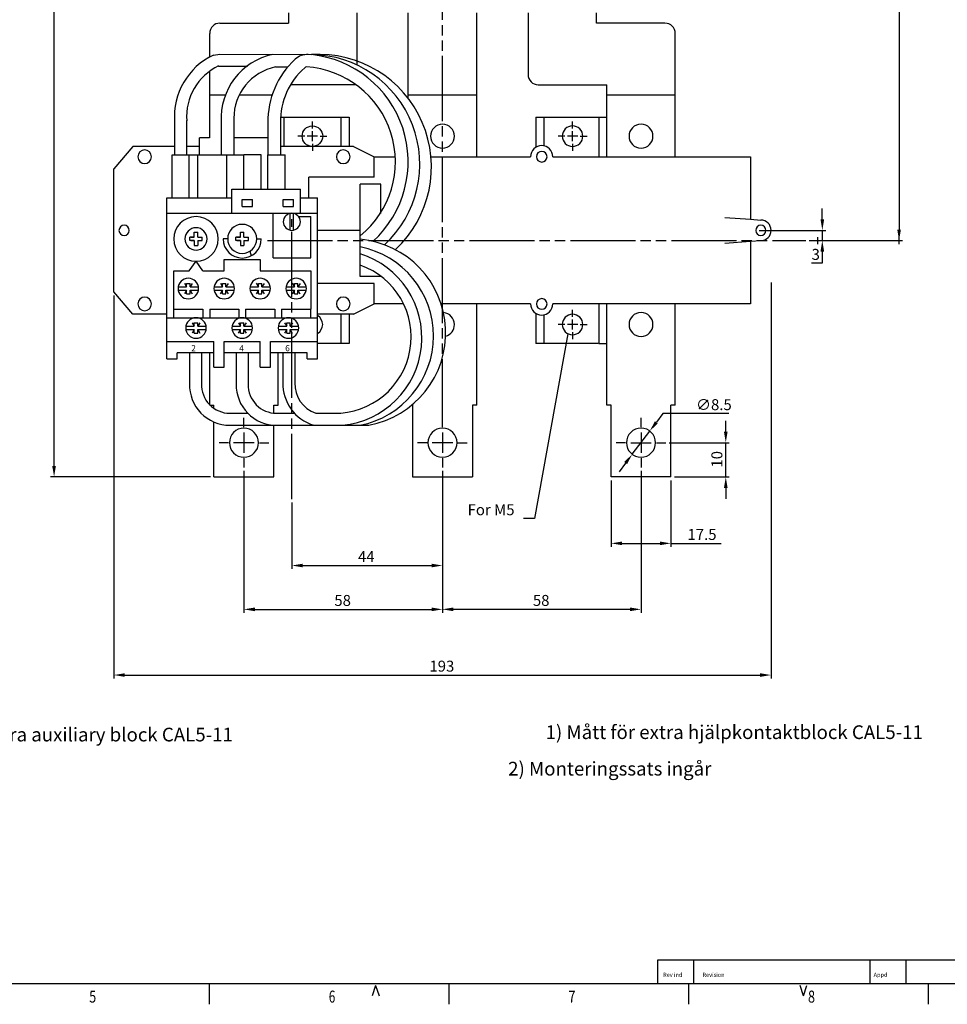
# Model space of a CAD drawing. Extents: x 6 to 833, y 2 to 588.
# Drawn here: x 291 to 562, y 2 to 290 of the extents above; entities that cross this region are included whole.
import ezdxf
from ezdxf.enums import TextEntityAlignment as Align

# ---------------------------------------------------------------- set-up
doc = ezdxf.new("R2010")
doc.units = 0
doc.header["$PDMODE"] = 2
doc.header["$PDSIZE"] = -0.01
doc.linetypes.add('PHANTOM', pattern=[29.5, 19, -1.5, 3, -1.5, 3, -1.5])
doc.layers.get('0').update_dxf_attribs({"linetype": 'CONTINUOUS'})
doc.layers.get('DEFPOINTS').update_dxf_attribs({"linetype": 'CONTINUOUS'})
for name, color, linetype in [('01', 3, 'CONTINUOUS'), ('03', 4, 'CONTINUOUS'), ('04', 5, 'CONTINUOUS'), ('05', 1, 'CONTINUOUS'), ('08', 2, 'CONTINUOUS')]:
    doc.layers.add(name, color=color, linetype=linetype)
doc.styles.get("Standard").update_dxf_attribs({"font": 'simplex.shx', "bigfont": 'bigfont.shx'})
doc.dimstyles.get("Standard").update_dxf_attribs({"dimtxt": 3, "dimasz": 0.125, "dimexe": 0.125, "dimexo": 0.0625, "dimgap": 0.0625, "dimtad": 0, "dimtih": 1, "dimtoh": 1, "dimzin": 0, "dimcen": 0.09, "dimazin": 3, "dimtp": 0.005, "dimtm": -0.005, "dimtfac": 1, "dimtmove": 0, "dimatfit": 3})

# ---------------------------------------------------------------- blocks, each defined once
blk = doc.blocks.new('*D20')
at = {"layer": '08', "linetype": 'CONTINUOUS'}
for p, q in [((525.73, 231.51), (525.73, 234.71)), ((507.27, 228.31), (526.73, 228.31)), ((525.73, 228.31), (525.73, 225.31)), ((521.92, 225.31), (526.73, 225.31)), ((525.73, 222.11), (525.73, 218.69)), ((525.73, 218.69), (522.6, 218.69))]:
    blk.add_line(p, q, dxfattribs=at)
for points in [[(525.2, 231.51), (526.27, 231.51), (525.73, 228.31)], [(525.2, 222.11), (526.27, 222.11), (525.73, 225.31)]]:
    blk.add_solid(points, dxfattribs=at)
at = {"layer": 'DEFPOINTS', "color": 0, "linetype": 'CONTINUOUS'}
for p in [(506.27, 228.31), (520.92, 225.31), (525.73, 225.31)]:
    blk.add_point(p, dxfattribs=at)
at = {"layer": '08', "linetype": 'CONTINUOUS'}
blk.add_text('3', height=3.2, dxfattribs=at).set_placement((522.6, 219.69))
blk = doc.blocks.new('*D17')
at = {"layer": '08', "linetype": 'CONTINUOUS'}
for p, q in [((510.77, 213.1), (510.77, 97.46)), ((318.77, 209.31), (318.77, 97.46)), ((321.97, 98.46), (507.57, 98.46))]:
    blk.add_line(p, q, dxfattribs=at)
for points in [[(321.97, 98.99), (321.97, 97.93), (318.77, 98.46)], [(507.57, 98.99), (507.57, 97.93), (510.77, 98.46)]]:
    blk.add_solid(points, dxfattribs=at)
at = {"layer": 'DEFPOINTS', "color": 0, "linetype": 'CONTINUOUS'}
for p in [(510.77, 214.1), (318.77, 210.31), (510.77, 98.46)]:
    blk.add_point(p, dxfattribs=at)
at = {"layer": '08', "linetype": 'CONTINUOUS'}
blk.add_text('193', height=3.2, dxfattribs=at).set_placement((410.96, 99.46))
blk = doc.blocks.new('*D12')
at = {"layer": '08', "linetype": 'CONTINUOUS'}
for p, q in [((356.77, 158.06), (356.77, 116.64)), ((414.77, 158.06), (414.77, 116.64)), ((359.97, 117.64), (411.57, 117.64))]:
    blk.add_line(p, q, dxfattribs=at)
for points in [[(359.97, 118.17), (359.97, 117.1), (356.77, 117.64)], [(411.57, 118.17), (411.57, 117.1), (414.77, 117.64)]]:
    blk.add_solid(points, dxfattribs=at)
at = {"layer": 'DEFPOINTS', "color": 0, "linetype": 'CONTINUOUS'}
for p in [(356.77, 159.06), (414.77, 159.06), (414.77, 117.64)]:
    blk.add_point(p, dxfattribs=at)
at = {"layer": '08', "linetype": 'CONTINUOUS'}
blk.add_text('58', height=3.2, dxfattribs=at).set_placement((383.18, 118.64))
blk = doc.blocks.new('*D11')
at = {"layer": '08', "linetype": 'CONTINUOUS'}
for p, q in [((414.77, 158.06), (414.77, 116.65)), ((472.77, 158.06), (472.77, 116.65)), ((417.97, 117.65), (469.57, 117.65))]:
    blk.add_line(p, q, dxfattribs=at)
for points in [[(417.97, 118.18), (417.97, 117.11), (414.77, 117.65)], [(469.57, 118.18), (469.57, 117.11), (472.77, 117.65)]]:
    blk.add_solid(points, dxfattribs=at)
at = {"layer": 'DEFPOINTS', "color": 0, "linetype": 'CONTINUOUS'}
for p in [(414.77, 159.06), (472.77, 159.06), (472.77, 117.65)]:
    blk.add_point(p, dxfattribs=at)
at = {"layer": '08', "linetype": 'CONTINUOUS'}
blk.add_text('58', height=3.2, dxfattribs=at).set_placement((441.18, 118.65))
blk = doc.blocks.new('*D10')
at = {"layer": '08', "linetype": 'CONTINUOUS'}
for p, q in [((497.53, 169.51), (497.53, 172.71)), ((481.02, 166.31), (498.53, 166.31)), ((497.53, 156.31), (497.53, 166.31)), ((482.52, 156.31), (498.53, 156.31)), ((497.53, 153.11), (497.53, 149.91))]:
    blk.add_line(p, q, dxfattribs=at)
for points in [[(497, 169.51), (498.06, 169.51), (497.53, 166.31)], [(497, 153.11), (498.06, 153.11), (497.53, 156.31)]]:
    blk.add_solid(points, dxfattribs=at)
at = {"layer": 'DEFPOINTS', "color": 0, "linetype": 'CONTINUOUS'}
for p in [(480.02, 166.31), (497.53, 166.31), (481.52, 156.31)]:
    blk.add_point(p, dxfattribs=at)
at = {"layer": '08', "linetype": 'CONTINUOUS'}
blk.add_text('10', height=3.2, rotation=90, dxfattribs=at).set_placement((496.53, 159.03))
blk = doc.blocks.new('*D9')
at = {"layer": '08', "linetype": 'CONTINUOUS'}
for p, q in [((479.19, 174.81), (477.26, 172.26)), ((498.45, 174.81), (479.19, 174.81)), ((470.2, 162.92), (475.33, 169.7)), ((468.27, 160.37), (466.34, 157.82))]:
    blk.add_line(p, q, dxfattribs=at)
for points in [[(476.83, 172.58), (477.68, 171.93), (475.33, 169.7)], [(467.85, 160.69), (468.7, 160.05), (470.2, 162.92)]]:
    blk.add_solid(points, dxfattribs=at)
at = {"layer": 'DEFPOINTS', "color": 0, "linetype": 'CONTINUOUS'}
for p in [(475.33, 169.7), (470.2, 162.92)]:
    blk.add_point(p, dxfattribs=at)
at = {"layer": '08', "linetype": 'CONTINUOUS'}
blk.add_text('∅8.5', height=3.2, dxfattribs=at).set_placement((488.85, 175.81))
blk = doc.blocks.new('*D8')
at = {"layer": '08', "linetype": 'CONTINUOUS'}
for p, q in [((464.02, 155.31), (464.02, 135.91)), ((481.52, 155.31), (481.52, 135.91)), ((467.22, 136.91), (478.32, 136.91)), ((481.52, 136.91), (496.18, 136.91))]:
    blk.add_line(p, q, dxfattribs=at)
for points in [[(467.22, 137.44), (467.22, 136.38), (464.02, 136.91)], [(478.32, 137.44), (478.32, 136.38), (481.52, 136.91)]]:
    blk.add_solid(points, dxfattribs=at)
at = {"layer": 'DEFPOINTS', "color": 0, "linetype": 'CONTINUOUS'}
for p in [(464.02, 156.31), (481.52, 156.31), (481.52, 136.91)]:
    blk.add_point(p, dxfattribs=at)
at = {"layer": '08', "linetype": 'CONTINUOUS'}
blk.add_text('17.5', height=3.2, dxfattribs=at).set_placement((486.34, 137.91))
blk = doc.blocks.new('*D7')
at = {"layer": '08', "linetype": 'CONTINUOUS'}
for p, q in [((370.02, 483.32), (300.31, 483.32)), ((301.31, 159.51), (301.31, 480.12)), ((347.02, 156.31), (300.31, 156.31))]:
    blk.add_line(p, q, dxfattribs=at)
for points in [[(300.77, 480.12), (301.84, 480.12), (301.31, 483.32)], [(300.77, 159.51), (301.84, 159.51), (301.31, 156.31)]]:
    blk.add_solid(points, dxfattribs=at)
at = {"layer": 'DEFPOINTS', "color": 0, "linetype": 'CONTINUOUS'}
for p in [(301.31, 483.32), (371.02, 483.32), (348.02, 156.31)]:
    blk.add_point(p, dxfattribs=at)
at = {"layer": '08', "linetype": 'CONTINUOUS'}
blk.add_text('327', height=3.2, rotation=90, dxfattribs=at).set_placement((300.31, 315.7))
blk = doc.blocks.new('*D36')
at = {"layer": '08', "linetype": 'CONTINUOUS'}
for p, q in [((414.77, 155.31), (414.77, 129.44)), ((370.77, 148.86), (370.77, 129.44)), ((373.97, 130.44), (411.57, 130.44))]:
    blk.add_line(p, q, dxfattribs=at)
for points in [[(373.97, 130.97), (373.97, 129.9), (370.77, 130.44)], [(411.57, 130.97), (411.57, 129.9), (414.77, 130.44)]]:
    blk.add_solid(points, dxfattribs=at)
at = {"layer": 'DEFPOINTS', "color": 0, "linetype": 'CONTINUOUS'}
for p in [(414.77, 156.31), (370.77, 149.86), (414.77, 130.44)]:
    blk.add_point(p, dxfattribs=at)
at = {"layer": '08', "linetype": 'CONTINUOUS'}
blk.add_text('44', height=3.2, dxfattribs=at).set_placement((390.1, 131.44))

msp = doc.modelspace()

# ---------------------------------------------------------------- linework, layer by layer
at = {"color": 1}
msp.add_polyline3d([(451.41, 198.13, 0), (441.65, 144.13, 0), (438.45, 144.13, 0)], dxfattribs=at)
at = {"layer": '01', "color": 3, "linetype": 'CONTINUOUS'}
for p, q in [((369.77, 291.82), (369.77, 288.81)), ((389.77, 291.82), (389.77, 276.52)), ((404.77, 266.77), (404.77, 291.82)), ((424.77, 249.81), (424.77, 291.82)), ((439.77, 291.82), (439.77, 273.81)), ((459.77, 288.81), (459.77, 291.82)), ((349.77, 288.81), (369.77, 288.81)), ((479.77, 288.81), (459.77, 288.81)), ((346.77, 278.85), (346.77, 285.81)), ((482.77, 249.81), (482.77, 285.81)), ((347.85, 279.49), (349.77, 279.71)), ((349.77, 279.71), (376.47, 279.62)), ((349.36, 276.29), (357.78, 276.29)), ((366.01, 276.04), (369.6, 276.04)), ((346.77, 255.31), (346.77, 274.67)), ((389.43, 270.81), (370.41, 270.81)), ((442.77, 270.81), (462.77, 270.81)), ((462.77, 261.31), (462.77, 270.81)), ((351.34, 267.81), (346.77, 267.81)), ((364.99, 267.81), (355.43, 267.81)), ((424.77, 267.81), (404.77, 267.81)), ((482.77, 267.81), (462.77, 267.81)), ((336.52, 260.04), (336.52, 250.31)), ((340.03, 260.39), (340.03, 250.31)), ((350.14, 259.94), (350.14, 250.31)), ((353.8, 261.02), (353.8, 250.31)), ((363.77, 259.71), (363.77, 250.31)), ((367.47, 261.31), (369.27, 261.31)), ((367.47, 259.78), (367.47, 250.31)), ((368.42, 261.31), (368.42, 252.81)), ((369.27, 261.31), (387.52, 261.31)), ((385.12, 261.31), (385.12, 252.81)), ((387.52, 261.31), (387.52, 252.81)), ((442.02, 261.31), (462.77, 261.31)), ((442.02, 261.31), (442.02, 252.55)), ((444.42, 261.31), (444.42, 253)), ((460.47, 261.31), (460.47, 249.81)), ((462.77, 249.81), (462.77, 261.31)), ((346.73, 255.31), (343.77, 255.31)), ((343.77, 250.31), (343.77, 255.31)), ((360.77, 255.31), (353.77, 255.31)), ((363.77, 255.31), (353.77, 255.31)), ((324.27, 252.81), (318.77, 246.31)), ((336.52, 252.81), (324.27, 252.81)), ((335.77, 237.81), (335.77, 250.31)), ((335.77, 250.31), (340.77, 250.31)), ((343.77, 252.81), (340.03, 252.81)), ((340.77, 237.81), (340.77, 250.31)), ((340.77, 250.31), (343.27, 250.31)), ((343.27, 237.81), (343.27, 250.31)), ((343.27, 250.31), (351.77, 250.31)), ((351.77, 237.81), (351.77, 250.31)), ((351.77, 250.31), (356.77, 250.31)), ((356.77, 240.31), (356.77, 250.31)), ((361.77, 250.31), (356.77, 250.31)), ((361.77, 240.31), (361.77, 250.31)), ((363.77, 240.31), (363.77, 250.31)), ((363.77, 250.31), (368.77, 250.31)), ((387.52, 252.81), (367.46, 252.81)), ((368.77, 240.31), (368.77, 250.31)), ((388.77, 252.81), (387.52, 252.81)), ((388.77, 252.81), (394.77, 249.81)), ((394.77, 243.81), (394.77, 249.81)), ((394.77, 249.81), (401.03, 249.81)), ((411.36, 249.81), (424.77, 249.81)), ((424.77, 249.81), (427.27, 249.81)), ((427.27, 249.81), (440.52, 249.81)), ((447.02, 249.81), (462.77, 249.81)), ((462.77, 249.81), (463.52, 249.81)), ((463.52, 249.81), (482.77, 249.81)), ((482.77, 249.81), (485.27, 249.81)), ((485.27, 249.81), (504.77, 249.81)), ((504.77, 249.81), (504.77, 231.53)), ((318.77, 210.31), (318.77, 246.31)), ((375.77, 237.81), (375.77, 243.81)), ((394.77, 243.81), (375.77, 243.81)), ((390.77, 214.81), (390.77, 241.81)), ((396.77, 241.81), (390.77, 241.81)), ((396.74, 233.22), (396.77, 241.81)), ((353.27, 240.31), (373.27, 240.31)), ((353.27, 233.31), (353.27, 240.31)), ((373.27, 233.31), (373.27, 240.31)), ((334.27, 237.81), (353.27, 237.81)), ((334.27, 203.81), (334.27, 237.81)), ((356.27, 235.31), (356.27, 237.31)), ((356.27, 237.31), (359.27, 237.31)), ((359.27, 235.31), (359.27, 237.31)), ((368.27, 235.31), (368.27, 237.31)), ((368.27, 237.31), (371.27, 237.31)), ((371.27, 235.31), (371.27, 237.31)), ((373.27, 237.81), (378.27, 237.81)), ((378.27, 195.31), (378.27, 237.81)), ((334.27, 233.31), (378.27, 233.31)), ((356.27, 235.31), (359.27, 235.31)), ((365.27, 220.31), (365.27, 233.31)), ((368.27, 235.31), (371.27, 235.31)), ((370.27, 228.36), (370.27, 233.26)), ((371.27, 228.36), (371.27, 233.26)), ((372.77, 232.31), (376.27, 232.31)), ((376.27, 220.31), (376.27, 232.31)), ((497.27, 232.06), (504.77, 231.53)), ((504.77, 231.53), (507.77, 231.31)), ((342.27, 227.77), (343.27, 227.77)), ((342.27, 227.31), (342.27, 227.77)), ((342.27, 226.31), (342.27, 227.31)), ((343.27, 226.31), (343.27, 227.77)), ((355.77, 227.31), (355.77, 227.77)), ((355.77, 227.77), (356.77, 227.77)), ((355.77, 226.31), (355.77, 227.31)), ((356.77, 226.31), (356.77, 227.77)), ((390.77, 228.31), (378.27, 228.31)), ((342.27, 226.31), (340.95, 226.31)), ((340.95, 225.31), (340.95, 226.31)), ((342.27, 225.31), (340.95, 225.31)), ((341.22, 226.31), (342.27, 226.31)), ((341.22, 225.31), (342.27, 225.31)), ((342.27, 225.31), (342.27, 224.31)), ((342.27, 224.31), (342.27, 223.86)), ((343.27, 226.31), (344.58, 226.31)), ((343.27, 225.31), (344.58, 225.31)), ((343.27, 225.31), (343.27, 223.86)), ((344.58, 225.31), (344.58, 226.31)), ((352.02, 225.79), (350.68, 225.79)), ((354.45, 225.31), (354.45, 226.31)), ((355.77, 226.31), (354.45, 226.31)), ((355.77, 225.31), (354.45, 225.31)), ((354.72, 226.31), (355.77, 226.31)), ((354.72, 225.31), (355.77, 225.31)), ((355.77, 225.31), (355.77, 224.31)), ((355.77, 224.31), (355.77, 223.86)), ((356.77, 226.31), (358.08, 226.31)), ((356.77, 225.31), (356.77, 223.86)), ((356.77, 225.31), (358.08, 225.31)), ((358.08, 225.31), (358.08, 226.31)), ((360.51, 225.79), (361.85, 225.79)), ((497.27, 224.56), (504.77, 225.1)), ((504.77, 225.1), (507.77, 225.31)), ((504.77, 225.1), (504.77, 206.81)), ((342.27, 223.86), (343.27, 223.86)), ((355.77, 223.86), (356.77, 223.86)), ((358.48, 222.19), (358.86, 220.87)), ((340.74, 216.52), (342.77, 219.31)), ((344.79, 216.52), (342.77, 219.31)), ((351.02, 219.8), (361.52, 219.8)), ((351.02, 216.52), (351.02, 219.8)), ((361.52, 219.8), (361.52, 216.52)), ((365.27, 220.31), (376.27, 220.31)), ((336.27, 205.31), (336.27, 216.52)), ((336.27, 216.52), (340.74, 216.52)), ((344.79, 216.52), (351.02, 216.52)), ((361.52, 216.52), (376.27, 216.52)), ((376.27, 216.52), (376.27, 205.31)), ((394.77, 212.81), (378.27, 212.81)), ((396.95, 214.81), (390.77, 214.81)), ((394.77, 206.81), (394.77, 212.81)), ((324.27, 203.81), (318.77, 210.31)), ((336.27, 205.31), (344.77, 205.31)), ((336.27, 202.81), (336.27, 205.31)), ((344.77, 205.31), (344.77, 202.81)), ((346.77, 205.31), (355.27, 205.31)), ((346.77, 205.31), (346.77, 202.81)), ((355.27, 205.31), (355.27, 202.81)), ((357.27, 205.31), (365.77, 205.31)), ((357.27, 205.31), (357.27, 202.81)), ((365.77, 205.31), (365.77, 202.81)), ((367.77, 205.31), (376.27, 205.31)), ((367.77, 205.31), (367.77, 202.81)), ((376.27, 202.81), (376.27, 205.31)), ((388.77, 203.81), (394.77, 206.81)), ((403.34, 206.81), (394.77, 206.81)), ((424.77, 206.81), (414.4, 206.81)), ((424.77, 177.31), (424.77, 206.81)), ((427.27, 206.81), (424.77, 206.81)), ((440.52, 206.81), (427.27, 206.81)), ((461.12, 206.81), (447.02, 206.81)), ((460.47, 206.81), (460.47, 195.31)), ((462.77, 206.81), (461.12, 206.81)), ((462.77, 195.31), (462.77, 206.81)), ((463.52, 206.81), (462.77, 206.81)), ((502.27, 206.81), (463.52, 206.81)), ((482.77, 177.31), (482.77, 206.81)), ((504.77, 206.81), (502.27, 206.81)), ((334.27, 203.81), (324.27, 203.81)), ((334.27, 190.81), (334.27, 203.81)), ((334.27, 202.81), (378.27, 202.81)), ((388.77, 203.81), (378.27, 203.81)), ((378.27, 198.21), (378.27, 203.41)), ((385.12, 203.81), (385.12, 195.31)), ((387.52, 203.81), (387.52, 195.31)), ((442.02, 204.07), (442.02, 195.31)), ((444.42, 203.63), (444.42, 195.31)), ((334.27, 195.81), (348.02, 195.81)), ((348.02, 192.54), (348.02, 195.81)), ((351.02, 195.81), (361.52, 195.81)), ((351.02, 192.54), (351.02, 195.81)), ((361.52, 192.54), (361.52, 195.81)), ((364.52, 195.81), (378.27, 195.81)), ((364.52, 192.54), (364.52, 195.81)), ((387.52, 195.31), (378.27, 195.31)), ((378.27, 190.81), (378.27, 195.31)), ((460.27, 195.31), (442.02, 195.31)), ((460.47, 195.31), (462.77, 195.31)), ((462.77, 177.31), (462.77, 195.16)), ((334.27, 190.81), (337.27, 190.81)), ((347.27, 192.54), (337.27, 192.54)), ((337.27, 190.81), (337.27, 192.54)), ((340.89, 192.54), (340.89, 182.81)), ((346.77, 177.31), (346.77, 192.55)), ((348.02, 192.54), (347.27, 192.54)), ((348.02, 188.31), (348.02, 192.54)), ((361.52, 192.54), (351.02, 192.54)), ((351.02, 188.31), (351.02, 192.54)), ((354.52, 192.54), (354.52, 182.91)), ((358.02, 192.54), (358.02, 182.91)), ((361.52, 188.31), (361.52, 192.54)), ((364.52, 188.31), (364.52, 192.54)), ((372.27, 192.54), (364.52, 192.54)), ((366.77, 177.31), (366.77, 192.52)), ((368.14, 192.54), (368.14, 183.14)), ((371.64, 192.54), (371.64, 183.14)), ((375.27, 192.54), (372.27, 192.54)), ((375.27, 190.81), (375.27, 192.54)), ((375.27, 190.81), (378.27, 190.81)), ((348.02, 188.31), (351.02, 188.31)), ((361.52, 188.31), (364.52, 188.31)), ((346.77, 177.31), (348.02, 177.31)), ((348.02, 176.34), (348.02, 177.31)), ((365.52, 174.9), (365.52, 177.31)), ((365.52, 177.31), (366.77, 177.31)), ((406.02, 177.31), (406.02, 156.31)), ((423.52, 177.31), (423.52, 156.31)), ((424.77, 177.31), (423.52, 177.31)), ((464.02, 177.31), (462.77, 177.31)), ((464.02, 156.31), (464.02, 177.31)), ((481.52, 156.31), (481.52, 177.31)), ((482.77, 177.31), (481.52, 177.31)), ((352.64, 174.9), (357.91, 174.9)), ((366.27, 174.9), (371.53, 174.9)), ((377.74, 174.9), (383.05, 174.9)), ((348.02, 156.31), (348.02, 172.35)), ((352.64, 171.4), (366.27, 171.4)), ((365.52, 156.31), (365.52, 171.4)), ((366.27, 171.4), (393.22, 171.4)), ((348.02, 156.31), (365.52, 156.31)), ((406.02, 156.31), (423.52, 156.31)), ((481.52, 156.31), (464.02, 156.31))]:
    msp.add_line(p, q, dxfattribs=at)
at = {"layer": '01', "color": 2, "linetype": 'CONTINUOUS'}
for p, q in [((376.77, 258.06), (376.77, 260.06)), ((452.77, 258.06), (452.77, 260.06)), ((376.77, 254.31), (376.77, 257.31)), ((452.77, 254.31), (452.77, 257.31)), ((374.52, 255.81), (372.52, 255.81)), ((378.27, 255.81), (375.27, 255.81)), ((376.77, 253.56), (376.77, 251.56)), ((379.02, 255.81), (381.02, 255.81)), ((450.52, 255.81), (448.52, 255.81)), ((454.27, 255.81), (451.27, 255.81)), ((452.77, 253.56), (452.77, 251.56)), ((455.02, 255.81), (457.02, 255.81)), ((452.77, 203.06), (452.77, 205.06)), ((452.77, 199.31), (452.77, 202.31)), ((450.52, 200.81), (448.52, 200.81)), ((454.27, 200.81), (451.27, 200.81)), ((452.77, 198.56), (452.77, 196.56)), ((455.02, 200.81), (457.02, 200.81)), ((356.76, 170.81), (356.76, 173.56)), ((414.77, 170.81), (414.77, 173.56)), ((472.77, 170.81), (472.77, 173.56)), ((356.77, 169.31), (356.77, 163.31)), ((414.77, 169.31), (414.77, 163.31)), ((472.77, 169.31), (472.77, 163.31)), ((352.27, 166.31), (349.52, 166.31)), ((359.77, 166.31), (353.77, 166.31)), ((361.27, 166.31), (364.02, 166.31)), ((410.27, 166.31), (407.52, 166.31)), ((417.77, 166.31), (411.77, 166.31)), ((419.27, 166.31), (422.02, 166.31)), ((468.27, 166.31), (465.52, 166.31)), ((469.77, 166.31), (475.77, 166.31)), ((477.27, 166.31), (480.02, 166.31)), ((356.77, 161.81), (356.77, 159.06)), ((414.77, 161.81), (414.77, 159.06)), ((472.77, 161.81), (472.77, 159.06))]:
    msp.add_line(p, q, dxfattribs=at)
at = {"layer": '01', "color": 3, "linetype": 'CONTINUOUS'}
msp.add_lwpolyline([(344.39, 192.54), (344.39, 182.81)], dxfattribs=at)
msp.add_circle((376.77, 255.81), 3, dxfattribs=at)
for centre, radius, start, end in [((349.77, 285.81), 3, 90, 180), ((479.77, 285.81), 3, 0, 90), ((356.37, 261.5), 19.91, 115.3438, 184.1858), ((369.16, 261.02), 19.05, 101.8423, 183.2532), ((375.31, 274.29), 5.34, 87.2159, 132.0859), ((378.66, 246.81), 32.89, 312.8417, 93.817), ((376.17, 247.65), 31.97, 312.603, 89.4541), ((373.28, 248.32), 31.46, 312.4448, 84.1768), ((356.37, 261.5), 16.37, 115.3438, 184.1858), ((369.16, 261.02), 15.35, 101.8423, 180), ((388.28, 260.17), 24.52, 132.456, 181.0706), ((375.19, 275.04), 1, 99.981, 131.3368), ((373.28, 248.32), 27.76, 308.9343, 86.4106), ((388.28, 260.17), 20.82, 131.3368, 181.0706), ((442.77, 273.81), 3, 180, 270), ((414.77, 255.81), 3.5, 0, 180), ((452.77, 255.81), 3, 0, 180), ((472.77, 255.81), 3.5, 0, 180), ((414.77, 255.81), 3.5, 180, 0), ((443.77, 249.81), 3.25, 0, 180), ((452.77, 255.81), 3, 180, 0), ((472.77, 255.81), 3.5, 180, 0), ((327.77, 249.81), 2, 0, 180), ((385.77, 249.81), 2, 0, 180), ((443.77, 249.81), 1.55, 0, 180), ((327.77, 249.81), 2, 180, 0), ((385.77, 249.81), 2, 180, 0), ((443.77, 249.81), 1.55, 180, 0), ((370.77, 230.81), 2.5, 0, 180), ((342.77, 225.81), 6.5, 0, 180), ((356.27, 225.81), 4.25, 0, 180), ((370.77, 230.81), 2.5, 180, 0), ((507.77, 228.31), 3, 270, 90), ((321.77, 228.31), 1.5, 0, 180), ((321.77, 228.31), 1.5, 180, 0), ((342.77, 225.81), 3.25, 0, 180), ((507.77, 228.31), 1.5, 0, 180), ((507.77, 228.31), 1.5, 180, 0), ((342.77, 225.81), 6.5, 180, 0), ((342.77, 225.81), 3.25, 180, 0), ((356.27, 225.81), 5.58, 180.2846, 359.7154), ((356.27, 225.81), 4.25, 180, 0), ((388.31, 198.38), 27.42, 280.312, 84.9518), ((383.1, 196.93), 25.64, 275.4373, 72.6966), ((385.63, 197.45), 26.52, 280.8624, 78.9217), ((383.35, 197.16), 22.26, 269.244, 70.6404), ((327.77, 206.81), 2, 0, 180), ((385.77, 206.81), 2, 0, 180), ((443.77, 206.81), 1.55, 0, 180), ((327.77, 206.81), 2, 180, 0), ((385.77, 206.81), 2, 180, 0), ((414.77, 200.81), 3.5, 0, 84.7444), ((443.77, 206.81), 3.25, 180, 360), ((443.77, 206.81), 1.55, 180, 0), ((472.77, 200.81), 3.5, 0, 180), ((376.77, 200.81), 3, 300, 60), ((452.77, 200.81), 3, 0, 180), ((414.77, 200.81), 3.5, 285.7772, 0), ((452.77, 200.81), 3, 180, 0), ((472.77, 200.81), 3.5, 180, 0), ((352.64, 183.16), 11.76, 178.297, 269.992), ((352.65, 183.16), 8.26, 177.5523, 270.0188), ((366.28, 183.17), 11.77, 178.7545, 270), ((366.28, 183.17), 8.27, 178.7545, 270), ((380.78, 183.52), 12.64, 178.2792, 253.5002), ((380.78, 183.52), 9.14, 178.2792, 250.5718), ((356.77, 166.31), 4.25, 0, 180), ((414.77, 166.31), 4.25, 0, 180), ((472.77, 166.31), 4.25, 0, 180), ((356.77, 166.31), 4.25, 180, 0), ((414.77, 166.31), 4.25, 180, 0), ((472.77, 166.31), 4.25, 180, 0)]:
    msp.add_arc(centre, radius, start, end, dxfattribs=at)
at = {"layer": '01', "color": 0, "linetype": 'BYBLOCK'}
msp.add_point((524.45, 225.31), dxfattribs=at)
at = {"layer": '03', "linetype": 'CONTINUOUS'}
for p, q in [((339.39, 212.85), (340.02, 211.81)), ((340.02, 212.81), (341.02, 212.81)), ((340.02, 211.81), (340.02, 212.81)), ((341.68, 212.83), (341.02, 211.81)), ((341.02, 211.81), (341.02, 212.81)), ((349.89, 212.85), (350.52, 211.81)), ((350.52, 212.81), (351.52, 212.81)), ((350.52, 211.81), (350.52, 212.81)), ((352.18, 212.83), (351.52, 211.81)), ((351.52, 211.81), (351.52, 212.81)), ((360.39, 212.85), (361.02, 211.81)), ((361.02, 212.81), (362.02, 212.81)), ((361.02, 211.81), (361.02, 212.81)), ((362.68, 212.83), (362.02, 211.81)), ((362.02, 211.81), (362.02, 212.81)), ((370.89, 212.85), (371.52, 211.81)), ((371.52, 212.81), (372.52, 212.81)), ((371.52, 211.81), (371.52, 212.81)), ((373.18, 212.83), (372.52, 211.81)), ((372.52, 211.81), (372.52, 212.81)), ((337.52, 211.81), (340.02, 211.81)), ((337.52, 210.81), (340.02, 210.81)), ((340.02, 210.81), (339.36, 209.79)), ((340.02, 209.81), (340.02, 210.81)), ((341.02, 211.81), (343.52, 211.81)), ((341.02, 210.81), (343.52, 210.81)), ((341.02, 209.81), (341.02, 210.81)), ((341.02, 210.81), (341.64, 209.78)), ((348.02, 211.81), (350.52, 211.81)), ((348.02, 210.81), (350.52, 210.81)), ((350.52, 210.81), (349.86, 209.79)), ((350.52, 209.81), (350.52, 210.81)), ((351.52, 211.81), (354.02, 211.81)), ((351.52, 210.81), (352.14, 209.78)), ((351.52, 209.81), (351.52, 210.81)), ((351.52, 210.81), (354.02, 210.81)), ((358.52, 211.81), (361.02, 211.81)), ((358.52, 210.81), (361.02, 210.81)), ((361.02, 210.81), (360.36, 209.79)), ((361.02, 209.81), (361.02, 210.81)), ((362.02, 211.81), (364.52, 211.81)), ((362.02, 210.81), (364.52, 210.81)), ((362.02, 210.81), (362.64, 209.78)), ((362.02, 209.81), (362.02, 210.81)), ((369.02, 211.81), (371.52, 211.81)), ((369.02, 210.81), (371.52, 210.81)), ((371.52, 210.81), (370.86, 209.79)), ((371.52, 209.81), (371.52, 210.81)), ((372.52, 211.81), (375.02, 211.81)), ((372.52, 210.81), (375.02, 210.81)), ((372.52, 210.81), (373.14, 209.78)), ((372.52, 209.81), (372.52, 210.81)), ((340.02, 209.81), (341.02, 209.81)), ((350.52, 209.81), (351.52, 209.81)), ((361.02, 209.81), (362.02, 209.81)), ((371.52, 209.81), (372.52, 209.81)), ((341.64, 201.35), (342.27, 200.31)), ((342.27, 201.31), (343.27, 201.31)), ((342.27, 200.31), (342.27, 201.31)), ((343.93, 201.33), (343.27, 200.31)), ((343.27, 200.31), (343.27, 201.31)), ((355.14, 201.35), (355.77, 200.31)), ((355.77, 200.31), (355.77, 201.31)), ((355.77, 201.31), (356.77, 201.31)), ((357.43, 201.33), (356.77, 200.31)), ((356.77, 200.31), (356.77, 201.31)), ((368.64, 201.35), (369.27, 200.31)), ((369.27, 200.31), (369.27, 201.31)), ((369.27, 201.31), (370.27, 201.31)), ((370.93, 201.33), (370.27, 200.31)), ((370.27, 200.31), (370.27, 201.31)), ((339.77, 200.31), (342.27, 200.31)), ((339.77, 199.31), (342.27, 199.31)), ((342.27, 199.31), (341.61, 198.29)), ((342.27, 198.31), (342.27, 199.31)), ((343.27, 200.31), (345.77, 200.31)), ((343.27, 199.31), (343.89, 198.28)), ((343.27, 199.31), (345.77, 199.31)), ((343.27, 198.31), (343.27, 199.31)), ((353.27, 200.31), (355.77, 200.31)), ((353.27, 199.31), (355.77, 199.31)), ((355.77, 199.31), (355.11, 198.29)), ((355.77, 198.31), (355.77, 199.31)), ((356.77, 200.31), (359.27, 200.31)), ((356.77, 198.31), (356.77, 199.31)), ((356.77, 199.31), (357.39, 198.28)), ((356.77, 199.31), (359.27, 199.31)), ((366.77, 200.31), (369.27, 200.31)), ((366.77, 199.31), (369.27, 199.31)), ((369.27, 199.31), (368.61, 198.29)), ((369.27, 198.31), (369.27, 199.31)), ((370.27, 200.31), (372.77, 200.31)), ((370.27, 198.31), (370.27, 199.31)), ((370.27, 199.31), (370.89, 198.28)), ((370.27, 199.31), (372.77, 199.31)), ((342.27, 198.31), (343.27, 198.31)), ((355.77, 198.31), (356.77, 198.31)), ((369.27, 198.31), (370.27, 198.31))]:
    msp.add_line(p, q, dxfattribs=at)
for centre, start, end in [((340.52, 211.31), 0, 180), ((351.02, 211.31), 0, 180), ((361.52, 211.31), 0, 180), ((372.02, 211.31), 0, 180), ((340.52, 211.31), 180, 0), ((351.02, 211.31), 180, 0), ((361.52, 211.31), 180, 0), ((372.02, 211.31), 180, 0), ((342.77, 199.81), 0, 180), ((356.27, 199.81), 0, 180), ((369.77, 199.81), 0, 180), ((342.77, 199.81), 180, 0), ((356.27, 199.81), 180, 0), ((369.77, 199.81), 180, 0)]:
    msp.add_arc(centre, 3, start, end, dxfattribs=at)
at = {"layer": '04', "color": 5, "linetype": 'CONTINUOUS'}
msp.add_line((827.23, 8.33), (21.24, 8.33), dxfattribs=at)
at = {"layer": '05', "color": 1, "linetype": 'CONTINUOUS'}
for p, q in [((477.73, 15.33), (571.72, 15.33)), ((477.73, 8.33), (477.73, 15.33)), ((488.22, 8.33), (488.22, 15.33)), ((539.73, 8.33), (539.73, 15.33)), ((550.23, 8.33), (550.23, 15.33)), ((346.73, 2.32), (346.73, 8.33)), ((395.22, 7.82), (394.24, 4.83)), ((395.22, 7.82), (396.24, 4.83)), ((416.72, 2.32), (416.72, 8.33)), ((486.73, 2.32), (486.73, 8.33)), ((520.24, 4.83), (519.23, 7.82)), ((520.24, 4.83), (521.23, 7.82)), ((556.71, 2.32), (556.71, 8.33))]:
    msp.add_line(p, q, dxfattribs=at)
at = {"layer": '08', "linetype": 'PHANTOM'}
for p, q in [((414.77, 171.73), (414.77, 487.54)), ((370.77, 149.86), (370.77, 231.61)), ((363.64, 225.31), (520.92, 225.31))]:
    msp.add_line(p, q, dxfattribs=at)
at = {"layer": '08', "linetype": 'BYBLOCK'}
for p, q in [((548.16, 386.62), (548.16, 228.51)), ((524.52, 225.31), (548.28, 225.31))]:
    msp.add_line(p, q, dxfattribs=at)
msp.add_point((548.16, 225.31), dxfattribs=at)
msp.add_solid([(547.63, 228.51), (548.69, 228.51), (548.16, 225.31)], dxfattribs=at)

# ---------------------------------------------------------------- texts
at = {"color": 7, "linetype": 'CONTINUOUS'}
for s, p in [('1) Dimension for extra auxiliary block CAL5-11', (353.54, 79.08)), ('1) Mått för extra hjälpkontaktblock CAL5-11', (555.12, 79.78)), ('2) Monteringssats ingår', (493.33, 69.12))]:
    msp.add_text(s, height=4, dxfattribs=at).set_placement(p, align=Align.RIGHT)
at = {"layer": '01', "color": 7, "linetype": 'CONTINUOUS'}
for s, p in [('2', (341.38, 193)), ('4', (355.4, 193)), ('6', (368.82, 193))]:
    msp.add_text(s, height=1.8, dxfattribs=at).set_placement(p)
at = {"layer": '05', "color": 1, "linetype": 'CONTINUOUS'}
for s, p in [('Rev ind', (479.22, 10.34)), ('Revision', (490.73, 10.34)), ('Appd', (540.73, 10.34))]:
    msp.add_text(s, height=1.2, dxfattribs=at).set_placement(p)
for s, width, p in [('5', 0.777671, (311.56, 2.82)), ('6', 0.722009, (381.55, 2.82)), ('7', 0.777671, (451.56, 2.82)), ('8', 0.777671, (521.55, 2.82))]:
    msp.add_text(s, height=3.5, dxfattribs=dict(at, width=width)).set_placement(p)
at = {"layer": '08', "linetype": 'CONTINUOUS'}
msp.add_text('For M5', height=3.2, dxfattribs=at).set_placement((422.12, 145.13))

# ---------------------------------------------------------------- dimensions: what is measured, and where the dimension line sits
dim = msp.add_linear_dim(base=(301.31, 483.32), p1=(348.02, 156.31), p2=(371.02, 483.32), angle=90, dimstyle='Standard', override={"dimtxt": 3.2, "dimasz": 3.2, "dimexe": 1, "dimexo": 1, "dimgap": 1, "dimtoh": 1, "dimdec": 0, "dimrnd": 0, "dimzin": 0, "dimclrd": 256, "dimclre": 256, "dimclrt": 256, "dimtp": 0.005, "dimtm": -0.005, "dimtdec": 0, "dimtofl": 1}, dxfattribs=at)
dim.commit()
dim.dimension.update_dxf_attribs({"geometry": '*D7', "text_midpoint": (301.31, 319.82), "dimtype": 128})
at = {"layer": '08', "color": 2, "linetype": 'CONTINUOUS'}
for base, p1, p2, picture, middle in [((525.73, 225.31), (506.27, 228.31), (520.92, 225.31), '*D20', (523.67, 218.69)), ((497.53, 166.31), (481.52, 156.31), (480.02, 166.31), '*D10', (497.53, 161.31))]:
    dim = msp.add_linear_dim(base=base, p1=p1, p2=p2, angle=90, dimstyle='Standard', override={"dimtxt": 3.2, "dimasz": 3.2, "dimexe": 1, "dimexo": 1, "dimgap": 1, "dimtoh": 1, "dimdec": 0, "dimrnd": 0, "dimzin": 0, "dimclrd": 256, "dimclre": 256, "dimclrt": 256, "dimtp": 0.005, "dimtm": -0.005, "dimtdec": 0, "dimtofl": 1}, dxfattribs=at)
    dim.commit()
    dim.dimension.update_dxf_attribs({"geometry": picture, "text_midpoint": middle, "dimtype": 128})
dim = msp.add_linear_dim(base=(510.77, 98.46), p1=(318.77, 210.31), p2=(510.77, 214.1), text='193', dimstyle='Standard', override={"dimtxt": 3.2, "dimasz": 3.2, "dimexe": 1, "dimexo": 1, "dimgap": 1, "dimtoh": 1, "dimdec": 0, "dimrnd": 0, "dimzin": 0, "dimclrd": 256, "dimclre": 256, "dimclrt": 256, "dimtp": 0.005, "dimtm": -0.005, "dimtdec": 0, "dimtofl": 1}, dxfattribs=at)
dim.commit()
dim.dimension.update_dxf_attribs({"geometry": '*D17', "text_midpoint": (414.77, 98.46), "dimtype": 128})
dim = msp.add_diameter_dim_2p(p1=(470.2, 162.92), p2=(475.33, 169.7), dimstyle='Standard', override={"dimtxt": 3.2, "dimasz": 3.2, "dimexe": 1, "dimexo": 1, "dimgap": 1, "dimtoh": 1, "dimdec": 1, "dimrnd": 0, "dimzin": 0, "dimclrd": 256, "dimclre": 256, "dimclrt": 256, "dimtp": 0.005, "dimtm": -0.005, "dimtdec": 0, "dimtofl": 1}, dxfattribs=at)
dim.commit()
dim.dimension.update_dxf_attribs({"geometry": '*D9', "text_midpoint": (493.65, 174.81), "dimtype": 131})
for base, p1, p2, override, picture, middle in [((414.77, 117.64), (356.77, 159.06), (414.77, 159.06), {"dimtxt": 3.2, "dimasz": 3.2, "dimexe": 1, "dimexo": 1, "dimgap": 1, "dimtoh": 1, "dimdec": 0, "dimrnd": 0, "dimzin": 0, "dimclrd": 256, "dimclre": 256, "dimclrt": 256, "dimtp": 0.005, "dimtm": -0.005, "dimtdec": 0, "dimtofl": 1}, '*D12', (385.77, 117.64)), ((472.77, 117.65), (414.77, 159.06), (472.77, 159.06), {"dimtxt": 3.2, "dimasz": 3.2, "dimexe": 1, "dimexo": 1, "dimgap": 1, "dimtoh": 1, "dimdec": 0, "dimrnd": 0, "dimzin": 0, "dimclrd": 256, "dimclre": 256, "dimclrt": 256, "dimtp": 0.005, "dimtm": -0.005, "dimtdec": 0, "dimtofl": 1}, '*D11', (443.77, 117.65)), ((481.52, 136.91), (464.02, 156.31), (481.52, 156.31), {"dimtxt": 3.2, "dimasz": 3.2, "dimexe": 1, "dimexo": 1, "dimgap": 1, "dimtoh": 1, "dimdec": 1, "dimrnd": 0, "dimzin": 0, "dimclrd": 256, "dimclre": 256, "dimclrt": 256, "dimtp": 0.005, "dimtm": -0.005, "dimtdec": 0, "dimtofl": 1}, '*D8', (490.91, 136.91))]:
    dim = msp.add_linear_dim(base=base, p1=p1, p2=p2, dimstyle='Standard', override=override, dxfattribs=at)
    dim.commit()
    dim.dimension.update_dxf_attribs({"geometry": picture, "text_midpoint": middle, "dimtype": 128})
at = {"layer": '08', "color": 3, "linetype": 'CONTINUOUS'}
dim = msp.add_linear_dim(base=(414.77, 130.44), p1=(370.77, 149.86), p2=(414.77, 156.31), dimstyle='Standard', override={"dimtxt": 3.2, "dimasz": 3.2, "dimexe": 1, "dimexo": 1, "dimgap": 1, "dimtoh": 1, "dimdec": 0, "dimrnd": 0, "dimzin": 0, "dimclrd": 256, "dimclre": 256, "dimclrt": 256, "dimtp": 0.005, "dimtm": -0.005, "dimtdec": 0, "dimtofl": 1}, dxfattribs=at)
dim.commit()
dim.dimension.update_dxf_attribs({"geometry": '*D36', "text_midpoint": (392.77, 133.04)})

doc.saveas('drawing.dxf')
